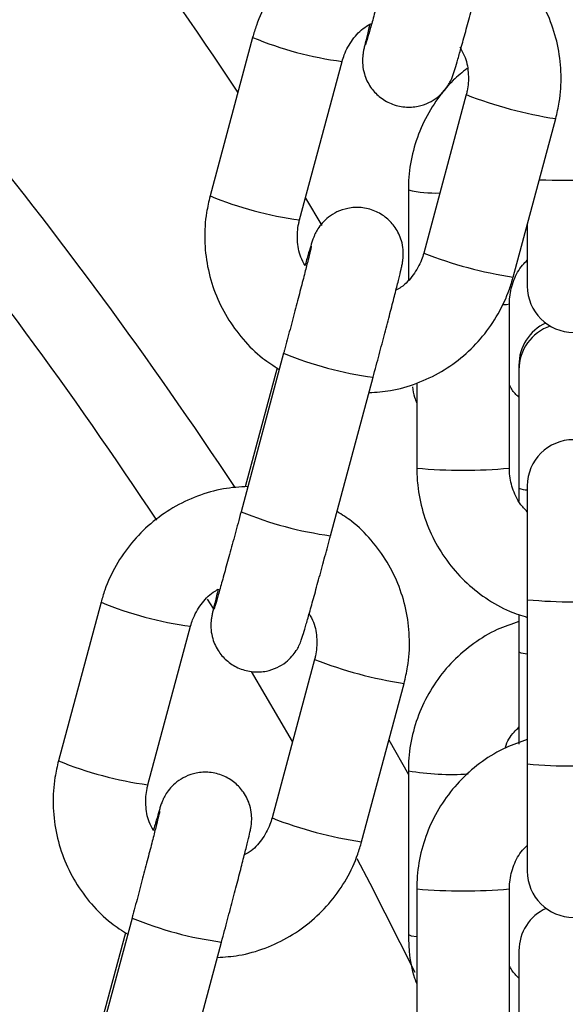
# Model space of a CAD drawing. Units: millimetres. Extents: x 12.2 to 24.7, y 0.2 to 15.4.
# Drawn here: x 22.8 to 22.8, y 11.6 to 11.6 of the extents above; entities that cross this region are included whole.
import ezdxf

# ---------------------------------------------------------------- set-up
doc = ezdxf.new("R2010")
doc.units = ezdxf.units.MM

# ---------------------------------------------------------------- blocks, each defined once
blk = doc.blocks.new('OPSHB_K069')
at = {"color": 7, "linetype": 'Continuous', "lineweight": 25}
for p, q in [((34.57931523672549, 2.412026392472669), (34.57646804205386, 2.40141128207533)), ((34.58245640150515, 2.399805175317212), (34.58530359617679, 2.410420285714551)), ((34.59361081472842, 2.40819941665022), (34.59076385847537, 2.397584425462171)), ((34.59675221792666, 2.395978318704053), (34.59959917417972, 2.406593309892102)), ((34.58973603598086, 2.402137147439404), (34.58973603598086, 2.401820646775647)), ((34.58973603598086, 2.401820646775647), (34.58973603598086, 2.395802008164807)), ((34.58284597746341, 2.40125738288252), (34.58395772329776, 2.399436341775342)), ((34.59769993177859, 2.399511801255628), (34.59769993177859, 2.395375715745374)), ((34.59649997106997, 2.383184300912305), (34.59649997106997, 2.394179450524732)), ((34.58139019361941, 2.39087604190199), (34.57854323736636, 2.380260931504651)), ((34.58095460287539, 2.389897214425488), (34.57881956449954, 2.381937490952893)), ((34.59713583342044, 2.390084730637952), (34.59713583342044, 2.389768110764905)), ((34.58453159681765, 2.378654824746533), (34.58737855307071, 2.389269935143872)), ((34.59713583342044, 2.389768110764905), (34.59713583342044, 2.381852017892285)), ((34.59029989592044, 2.388871180070325), (34.59029989592044, 2.383184300912305)), ((34.59769993177859, 2.381988035691663), (34.59769993177859, 2.374368535531445)), ((34.59713583342044, 2.381852017892285), (34.59713583342044, 2.380977856172009)), ((34.5691695725104, 2.374198066247388), (34.56632237783877, 2.363583075059339)), ((34.57668619505374, 2.373774158013745), (34.57629685751407, 2.374397980225964)), ((34.59769993177859, 2.374368535531445), (34.59769993177859, 2.363373385919019)), ((34.59713583342044, 2.373386370194837), (34.59713583342044, 2.370878802789136)), ((34.57231073729007, 2.361976968301221), (34.57515769354312, 2.37259195948927)), ((34.59713583342044, 2.370878802789136), (34.59713583342044, 2.364693628800794)), ((34.58346515051333, 2.370371209634229), (34.58061819426028, 2.35975609923689)), ((34.58199291578738, 2.364881621850415), (34.57924943319766, 2.369572984231397)), ((34.58660655371158, 2.358149992478772), (34.58945350996463, 2.368765102876111)), ((34.58844142309634, 2.364991652024671), (34.58973603598086, 2.36266456748335)), ((34.58973603598086, 2.362915622247144), (34.58973603598086, 2.351942407143994)), ((34.59769993177859, 2.363373385919019), (34.59769993177859, 2.356192933572217)), ((34.59029989592044, 2.354996668351575), (34.59029989592044, 2.344001518739148)), ((34.59649997106997, 2.344001518739148), (34.59649997106997, 2.354996668351575)), ((34.57124452940432, 2.353047715676709), (34.56839733473269, 2.34243272448866)), ((34.57080870024173, 2.352068888200208), (34.56867390028445, 2.344109283936902)), ((34.57438569418399, 2.340826617730542), (34.57723288885562, 2.351441608918591)), ((34.59713583342044, 2.350863205445691), (34.59713583342044, 2.342946993363782))]:
    blk.add_line(p, q, dxfattribs=at)
at = {"color": 8, "linetype": 'Continuous', "lineweight": 25, "flags": 128}
for points in [[(34.59607558599917, 2.394132958901807), (34.59631305090396, 2.39414797927229), (34.59649997106997, 2.394179450524732)], [(34.58973603598086, 2.351942407143994), (34.58992295614688, 2.351868497384473), (34.59029989592044, 2.351818071854993)]]:
    blk.add_lwpolyline(points, dxfattribs=at)
at = {"color": 7, "linetype": 'Continuous', "lineweight": 25, "flags": 128}
blk.add_lwpolyline([(34.59018950811831, 2.349394546998425), (34.58718781820743, 2.355355130685254), (34.5863142525336, 2.35702274943678)], dxfattribs=at)
at = {"color": 7, "linetype": 'Continuous', "lineweight": 25}
for centre, radius, start, end in [((34.31912062896798, 2.237364761610749), 0.3105277599093228, 33.41122619671981, 44.8864370935237), ((34.31926091527701, 2.21070955470968), 0.3103507249689616, 33.47365026769852, 44.89032334935958), ((34.31546482763359, 2.209485996472992), 0.3086150670553141, 33.47225553637276, 44.83984799865362), ((34.60079989875292, 2.395375662484454), 0.003099999999999909, 180, 0), ((34.60023594796756, 2.390084703575937), 0.003099999999999909, 114.7992690182961, 180), ((34.60023594796756, 2.38976816274662), 0.003100000000000048, 108.8878328894058, 180), ((34.60079989875292, 2.381988074429316), 0.003099999999999909, 0, 180), ((34.60079989875292, 2.356192915968037), 0.003099999999999909, 180, 0), ((34.60023594796756, 2.35086316478673), 0.003100000000000031, 114.1434073969951, 180)]:
    blk.add_arc(centre, radius, start, end, dxfattribs=at)
at = {"color": 8, "linetype": 'Continuous', "lineweight": 25}
for centre, radius, start, end in [((34.58851125877071, 2.434368200188871), 0.02416036410145659, 247.6276404794759, 262.3705712160687), ((34.60384187957742, 2.434405971338307), 0.02813428610765207, 248.6748844767299, 261.3265960742842), ((34.6008193242992, 2.488866649420103), 0.08640337081160053, 268.4617101885866, 270.768597966713), ((34.59152148542442, 2.409245198155347), 0.007636331781301252, 256.4785232208581, 272.4287240392511), ((34.58566808325439, 2.423768565707448), 0.02417620502703703, 247.6327924023105, 262.3665598877809), ((34.60099329923058, 2.423784799426628), 0.0281280490047422, 248.6734760054251, 261.3280044593409), ((34.59071346092377, 2.413674576474293), 0.02463120971220562, 247.7583091866762, 262.2186202320659), ((34.59339993349521, 2.417445096603203), 0.03440076095594193, 264.8297552633175, 275.1702447366825), ((34.5976866749438, 2.383008109969339), 0.00128061519417629, 244.5236685794409, 270.5931323152845), ((34.58787655237892, 2.403093306167008), 0.02466633539546763, 247.7664596068272, 262.2062135332517), ((34.57836021617685, 2.39651992204044), 0.02413975673336054, 247.6213127053965, 262.3768989653257), ((34.60079996935336, 2.409168905155909), 0.03493817337773843, 264.9094945346214, 275.0905054653784), ((34.5976866749438, 2.372034894866189), 0.00128061519417629, 244.5236685794409, 270.5931323152845), ((34.5936881601824, 2.396547700427433), 0.02810335149561411, 248.6678928789356, 261.3335876563209), ((34.5755224190393, 2.385940358691457), 0.02417620502703703, 247.6327924023105, 262.3665598877809), ((34.5926011409242, 2.37949728424455), 0.01682748627498065, 260.1968662838498, 273.913334044151), ((34.60079996935336, 2.398173755543482), 0.03493817337773843, 264.9094945346214, 275.0905054653784), ((34.59084995177498, 2.385963172772151), 0.02813502132870224, 248.6739547343275, 261.3253974861328), ((34.59339993349521, 2.394515494660297), 0.03964023039529602, 265.5146421053636, 274.4853578946364), ((34.58056462200646, 2.375832720228388), 0.02461737447810024, 247.7531237166904, 262.2216775394224)]:
    blk.add_arc(centre, radius, start, end, dxfattribs=at)
at = {"color": 7, "linetype": 'Continuous', "lineweight": 25}
for points, knots in [([(34.58914332739322, 2.419783340943738), (34.58859921907013, 2.41974853897527), (34.58744784571125, 2.419674895442583), (34.58574699160407, 2.419177414439943), (34.58409522808459, 2.418394339140647), (34.58260538630155, 2.417329971016713), (34.5813206147245, 2.416026549598243), (34.58028469255576, 2.414519662930886), (34.57964763245899, 2.413153497619348), (34.57939557867165, 2.412298820221437), (34.57931523672549, 2.412026392472669)], [0, 0, 0, 0, 0.1216724895131756, 0.2574679652981325, 0.3932750930840119, 0.5290861954000714, 0.6648830628686286, 0.8006731434903094, 0.936464721088921, 0.9999999999999999, 0.9999999999999999, 0.9999999999999999, 0.9999999999999999]), ([(34.58868890158145, 2.418089138520642), (34.5886201893786, 2.41783349718871), (34.58842029034666, 2.417089779869727), (34.58809448283635, 2.415886854558536), (34.58773299471385, 2.414566426443614), (34.58741410285391, 2.413415441640879), (34.58715068849732, 2.412482921502757), (34.5869777124767, 2.411885046767836), (34.58688595488046, 2.411588732009747), (34.58688050817317, 2.411572639933453), (34.58687882772891, 2.411567675126477)], [0, 0, 0, 0, 0.07981138464809673, 0.2321890148907018, 0.3846465661882414, 0.5367920187677373, 0.688284306067414, 0.838077303334568, 0.9500428073163588, 1, 1, 1, 1]), ([(34.59959917417972, 2.406593309892102), (34.5996853446354, 2.406961701411362), (34.59990971222713, 2.40792090625591), (34.6000051616479, 2.409519828079553), (34.59981407018266, 2.411337146506682), (34.59930634373039, 2.413094473251292), (34.59850564590987, 2.41474049391654), (34.59742529300227, 2.416212521111717), (34.59628554832805, 2.417361514493493), (34.59544268753187, 2.417897679794621), (34.59511285177676, 2.418107496751233)], [0, 0, 0, 0, 0.08576359816591764, 0.2233082319202181, 0.3609477595626331, 0.4985805057823399, 0.6362157037721272, 0.7738572267936983, 0.9115038060917214, 1, 1, 1, 1]), ([(34.5871573006293, 2.412895905030652), (34.58714985249161, 2.412866647739335), (34.58705138915455, 2.41247987040542), (34.58691843848599, 2.411942789246766), (34.58679658623394, 2.411430398355876), (34.58673934173156, 2.411158205811532), (34.58669911006972, 2.410940071832826), (34.58666460691846, 2.410604846640851), (34.58666775153823, 2.410146635887756), (34.58679611418073, 2.409466376182806), (34.58715183870252, 2.408714048277758), (34.58777991710802, 2.408027654510349), (34.58856645083641, 2.407552246381599), (34.58947160738124, 2.407328820000927), (34.59034832466158, 2.407376944804852), (34.59108964956748, 2.407624976057193), (34.59166342642446, 2.407979247993623), (34.59208687677663, 2.408377460250264), (34.5923770990771, 2.408763169657774), (34.59255216186419, 2.409080483582144), (34.59264323165142, 2.409285641597123), (34.59270120411701, 2.409433813238863), (34.5927604215626, 2.409602248242024), (34.59284357316345, 2.4098635703388), (34.59299106140632, 2.410358993298175), (34.59322789374117, 2.411186008129604), (34.59352421540778, 2.412246064228654), (34.59387363283484, 2.413513297379538), (34.59424786768567, 2.414887874137364), (34.59452079568608, 2.41590225247846), (34.59466207839567, 2.416426675762338), (34.59467726103274, 2.416483031762525)], [0, 0, 0, 0, 0.005150945075355674, 0.06809478036365402, 0.1321754133484915, 0.1669473580846241, 0.1887106013360774, 0.2007449157594007, 0.2206641001603382, 0.2454109161402382, 0.2853822082467197, 0.3201144159978223, 0.3573832380739776, 0.3956147208725549, 0.431868996635584, 0.462792305423514, 0.4898680435153379, 0.5134262444427711, 0.5333652286195123, 0.5491755767606293, 0.559797602827488, 0.5702621047801877, 0.587329608314691, 0.6230756136672302, 0.6849482036701101, 0.7451674402976433, 0.8086446994947862, 0.8713640969494368, 0.9338175032782378, 0.9928878428647271, 1, 1, 1, 1]), ([(34.58530359617679, 2.410420285714551), (34.58534841513163, 2.410568406101262), (34.58550545711977, 2.411087407933607), (34.58597619791497, 2.411898894060684), (34.58662818558103, 2.412623636458463), (34.58713041105646, 2.412888069584639), (34.58728747717349, 2.41297076846449)], [0, 0, 0, 0, 0.1397386620073427, 0.4896329479522795, 0.8403876854130742, 1, 1, 1, 1]), ([(34.59317427031009, 2.411399113191052), (34.59330441051087, 2.411166716368186), (34.59362504681074, 2.410594142665829), (34.59379254499207, 2.409565701291555), (34.59374031155629, 2.408720188451113), (34.5936311428445, 2.408281166216327), (34.59361081472842, 2.40819941665022)], [0, 0, 0, 0, 0.2397577660975647, 0.5907094173771159, 0.9237867131370366, 0.9999999999999999, 0.9999999999999999, 0.9999999999999999, 0.9999999999999999]), ([(34.59367113462893, 2.409956680787488), (34.59335235732168, 2.409700247572161), (34.59255985613662, 2.409062737868496), (34.5915435746915, 2.40778091994143), (34.59063439013833, 2.406197846011125), (34.5900258984925, 2.404473973853143), (34.58976482611932, 2.402992270198226), (34.58974298315069, 2.402103363990406), (34.58973603598086, 2.401820646775647)], [0, 0, 0, 0, 0.1309567401747298, 0.3255670003507897, 0.5201598812681503, 0.7147330908644667, 0.9092706683610544, 1, 1, 1, 1]), ([(34.57646804205386, 2.40141128207533), (34.57638196898868, 2.401042887465152), (34.57615785766164, 2.400083686040759), (34.57606222497223, 2.398484838435067), (34.57625352376589, 2.396667600258112), (34.57676065423901, 2.394909965020176), (34.57756210045544, 2.393264454919333), (34.57864133215251, 2.391790991866671), (34.57982646723711, 2.390604397930289), (34.58072068070531, 2.390038563749201), (34.58110099188296, 2.389797913087293)], [0, 0, 0, 0, 0.08462847510841792, 0.2203500042598922, 0.3561737716141799, 0.4919947359364102, 0.6278221669547245, 0.7636479285485749, 0.899478885521867, 1, 1, 1, 1]), ([(34.58737855307071, 2.389269935143872), (34.58744790352056, 2.389528766915006), (34.58764970796754, 2.390281947343098), (34.5879787277713, 2.391522400350183), (34.58834520981644, 2.392914883649425), (34.58867094733931, 2.394170308896989), (34.58894376718443, 2.395236843008931), (34.58915273708907, 2.396077037539087), (34.58927021463522, 2.396572176281822), (34.58932840045735, 2.396846799672673), (34.58936791006225, 2.397064480069091), (34.5894029944843, 2.397399775551364), (34.58939970472737, 2.397857978624231), (34.5892709757495, 2.398538199080392), (34.58891544485913, 2.399290651707176), (34.58828734829284, 2.399976987542502), (34.58750092789658, 2.400452379733267), (34.58659584175574, 2.400675780734943), (34.58571915613491, 2.400627606130271), (34.58497779433809, 2.400379752491787), (34.58440396621107, 2.400025469386307), (34.58398068162158, 2.399627147862972), (34.5836902742826, 2.399241520331813), (34.5835153798357, 2.39892419958214), (34.58342393901283, 2.398718966066369), (34.58336600365463, 2.398570809817372), (34.58330714417706, 2.398402101140434), (34.58322447104864, 2.398143478480776), (34.58307186701084, 2.397629627870899), (34.5829257237833, 2.397122848888827), (34.58282564990212, 2.396765326592501), (34.58282118193118, 2.396749364388867)], [0, 0, 0, 0, 0.03179376171245178, 0.09251738674860661, 0.1533407517706006, 0.2142327233332135, 0.275279870319698, 0.3366876828533428, 0.3992068820522812, 0.4331335336374714, 0.4543635160201065, 0.4661035699888125, 0.4855372447960287, 0.5096829662354906, 0.5486840936826999, 0.5825697396602446, 0.6189196604460114, 0.656219354480795, 0.6915899696309156, 0.7217579682558918, 0.7481737631323675, 0.7711612043898978, 0.7906100443170118, 0.8060350315142225, 0.8164041428209696, 0.8266135833218906, 0.8432638995131845, 0.8781408711060088, 0.9385064698564808, 0.9972545145270334, 1, 1, 1, 1]), ([(34.58282118193118, 2.396749364388867), (34.5827184720324, 2.396935240323998), (34.58242734102122, 2.397462105302836), (34.58227708005278, 2.398439813246839), (34.58232675712451, 2.399284456748589), (34.58243605667984, 2.399723460026323), (34.58245640150515, 2.399805175317212)], [0, 0, 0, 0, 0.2010524096930144, 0.5698826656253844, 0.9199387228733477, 1, 1, 1, 1]), ([(34.58324318281619, 2.398040520203992), (34.58324318284711, 2.398040600010788), (34.58324319029224, 2.39805984886361), (34.58322951448598, 2.39796051963576), (34.58316627020712, 2.397706822871712), (34.58303141456189, 2.397148891987214), (34.58281681862125, 2.396300528844947), (34.58253207196638, 2.395194176202764), (34.58219413672803, 2.393900890823986), (34.5818266165529, 2.392509203522692), (34.58155243071586, 2.391481228445898), (34.58140910848441, 2.390946599268133), (34.58139019361941, 2.39087604190199)], [0, 0, 0, 0, 0.000254252907230851, 0.0613238644973954, 0.155888087707087, 0.2788947652816635, 0.4156541784678768, 0.5569689700174771, 0.6997706716732522, 0.8431256677058082, 0.9792966037447429, 1, 1, 1, 1]), ([(34.59076385847537, 2.397584425462171), (34.59071898352293, 2.397436223314614), (34.59056179013486, 2.396917082969864), (34.59008948701874, 2.396108082464067), (34.5894776207201, 2.395413078006456), (34.58902220867593, 2.39516879343482), (34.58891015402286, 2.39510868693678)], [0, 0, 0, 0, 0.1464108697387816, 0.5128656423867646, 0.8801400341223191, 1, 1, 1, 1]), ([(34.59649997106997, 2.394179450524732), (34.59650489827753, 2.394334316090678), (34.596522159743, 2.394876856054267), (34.59676774465832, 2.395782107878674), (34.59719368307513, 2.396630658172214), (34.59758935023591, 2.396999497770864), (34.59769993177859, 2.397102581513806)], [0, 0, 0, 0, 0.1431411145699829, 0.5014657361625439, 0.8606690333209096, 0.9999999999999999, 0.9999999999999999, 0.9999999999999999, 0.9999999999999999]), ([(34.58710198751895, 2.388238893998547), (34.58758627141968, 2.388270890997134), (34.58867769538618, 2.388343002192684), (34.5903202871409, 2.388828158565772), (34.59197223493491, 2.389610119396181), (34.59346206114741, 2.390674805974228), (34.59474684830592, 2.391978142687819), (34.59578271713279, 2.393485030222379), (34.59641987562053, 2.394851156207366), (34.59667188076263, 2.39570584952007), (34.59675221792666, 2.395978318704053)], [0, 0, 0, 0, 0.1097916767297605, 0.247435991229551, 0.3850810320452801, 0.5227261360219401, 0.6603568933210925, 0.7979808861508098, 0.9355979715400913, 1, 1, 1, 1]), ([(34.59001260153262, 2.388627158654614), (34.5900459015006, 2.388392385836866), (34.59009879755966, 2.388019455843093), (34.59024553497464, 2.387673672928301), (34.59029989592044, 2.38754557277052)], [0, 0, 0, 0, 0.6295358960743986, 1, 1, 1, 1]), ([(34.59713583342044, 2.387934075845166), (34.59696017235136, 2.388099958565178), (34.59669370384425, 2.388351593838522), (34.59654921137688, 2.388683994452819), (34.59649997106997, 2.388797270310803)], [0, 0, 0, 0, 0.6592188673196457, 1, 1, 1, 1]), ([(34.59029989592044, 2.383184300912305), (34.59031208628902, 2.382806085717945), (34.59034382880371, 2.381821250850678), (34.59066587056758, 2.38025169052689), (34.59132108036236, 2.378545155700337), (34.5922666498568, 2.376978319701081), (34.59346683619468, 2.375595387653718), (34.59489139492278, 2.374451700281313), (34.59631683583892, 2.373624168810508), (34.59729857629053, 2.373316520602472), (34.59769993177859, 2.373190747750684)], [0, 0, 0, 0, 0.08518161819001399, 0.2218044883939565, 0.3585271521084709, 0.4952500545945548, 0.6319856081547901, 0.7687170911991008, 0.9054468373163552, 1, 1, 1, 1]), ([(34.59769993177859, 2.380260693086072), (34.59753170283646, 2.380434561150466), (34.59709223887829, 2.380888756175224), (34.5966786430631, 2.381819926141176), (34.59650921509045, 2.382649267858866), (34.59650141048904, 2.38310098905076), (34.59649997106997, 2.383184300912305)], [0, 0, 0, 0, 0.222777026260782, 0.5819597595953651, 0.9228999850397575, 1, 1, 1, 1]), ([(34.57899742475955, 2.381955133927747), (34.57845340310222, 2.381920256929149), (34.57730206317636, 2.381846445013522), (34.57560110656185, 2.381349324743766), (34.57394939137838, 2.380566037082005), (34.57245968641608, 2.37950158452513), (34.57117495563351, 2.378198161287216), (34.57013884286924, 2.376691422549172), (34.56950155642106, 2.375325289165445), (34.56924981954533, 2.374470538180319), (34.5691695725104, 2.374198066247388)], [0, 0, 0, 0, 0.1216565761267415, 0.2574678265952187, 0.3932797347322315, 0.529077372332098, 0.6648752461465651, 0.800676425249642, 0.9364609333842359, 1, 1, 1, 1]), ([(34.57854323736636, 2.380260931504651), (34.57847452511076, 2.380005290320057), (34.57827462592603, 2.379261573430355), (34.57794882038205, 2.378058642628091), (34.57758731690363, 2.376738211411791), (34.57726845043133, 2.375587123781585), (34.57700502770921, 2.374654583708249), (34.5768320451093, 2.374056822431882), (34.57674029059443, 2.373760599821978), (34.57673484395444, 2.373744359493955), (34.57673316351382, 2.373739348901196)], [0, 0, 0, 0, 0.07981102838801911, 0.2321879784511408, 0.3846448492124474, 0.5367986400185935, 0.6882902510907586, 0.8380773522395415, 0.950042356432495, 1, 1, 1, 1]), ([(34.58945350996463, 2.368765102876111), (34.58953968020931, 2.369133494598643), (34.5897640385824, 2.370092662896965), (34.58985950208942, 2.371691539139917), (34.58966838665354, 2.373508857499743), (34.58916070600343, 2.375266232311603), (34.58835998176936, 2.376912288592663), (34.58727962028341, 2.378384303993514), (34.58613992567142, 2.379533328116665), (34.58529702666191, 2.380069398209613), (34.58496718756167, 2.380279170525952)], [0, 0, 0, 0, 0.0857639261039564, 0.22330045441521, 0.3609405881571103, 0.4985828667763997, 0.6362188085301892, 0.7738609631805465, 0.9115083826879692, 1, 1, 1, 1]), ([(34.57701163641421, 2.375067698014661), (34.57700418841294, 2.375038399608727), (34.57690578635037, 2.374651312687817), (34.57677274872866, 2.3741147857816), (34.57665092009255, 2.37360204756196), (34.57659368190933, 2.373329830451254), (34.57655344624025, 2.373111893824714), (34.57651894131003, 2.372776605606575), (34.57652208675562, 2.372318431451092), (34.57665046494684, 2.371638144116602), (34.57700614449412, 2.370885750153136), (34.5776342237891, 2.370199313493956), (34.57842082381056, 2.369724070170193), (34.57932594612383, 2.369500585310377), (34.58020261929731, 2.369548804375697), (34.58094398064485, 2.369796542237779), (34.58151760926511, 2.370151077286934), (34.58194112688533, 2.370549148229017), (34.5822314619413, 2.370934881494392), (34.58240651902587, 2.37125214138932), (34.58249755410132, 2.371457442651987), (34.58255554363267, 2.371605596747756), (34.5826147576331, 2.37177405623224), (34.58269790409348, 2.372035342688193), (34.58284539957957, 2.372530769613419), (34.5830822130424, 2.373357843956725), (34.58337864867961, 2.374417800856278), (34.58372756950438, 2.375685149188755), (34.58410230444632, 2.377059634581926), (34.5843751316638, 2.378074054988517), (34.58451641397686, 2.378598468843663), (34.58453159681765, 2.378654824746533)], [0, 0, 0, 0, 0.005154244234349572, 0.0680972382867082, 0.1321772197721226, 0.1669513152267053, 0.1887122807999091, 0.2007449369666306, 0.2206640398313074, 0.2454111116288228, 0.2853864367881624, 0.320118502368065, 0.3573846732819022, 0.3956160654231324, 0.4318701927845995, 0.4627917489901811, 0.4898591604752865, 0.5134278149319106, 0.5333624617215628, 0.5491727451453379, 0.5597979363511213, 0.5702623954689165, 0.5873298291400966, 0.6230779823667789, 0.6849503191032835, 0.7451673092319028, 0.8086460018662388, 0.871362979043755, 0.9338176447080542, 0.9928877424987695, 1, 1, 1, 1]), ([(34.57515769354312, 2.37259195948927), (34.57520256814267, 2.372740162258012), (34.57535976029929, 2.373259304781456), (34.57583208350069, 2.374068269741016), (34.57644392970313, 2.374763445271398), (34.5768994975583, 2.375007599104535), (34.57701163641421, 2.375067698014661)], [0, 0, 0, 0, 0.1464013454468477, 0.5128322795489529, 0.8800827794209255, 1, 1, 1, 1]), ([(34.58310060850589, 2.373427020562573), (34.58320322564167, 2.373241178052737), (34.58349417556154, 2.372714259588335), (34.58364448472047, 2.371736619574946), (34.58359479443196, 2.370891927812679), (34.58348549526589, 2.370452924863727), (34.58346515051333, 2.370371209634229)], [0, 0, 0, 0, 0.2009912460653707, 0.5698696105242468, 0.9199362928199958, 1, 1, 1, 1]), ([(34.59713583342044, 2.372908936990186), (34.59664749911779, 2.372743676465959), (34.59558275678636, 2.372383349791377), (34.59409480608291, 2.371476759012054), (34.59270184586192, 2.370294294516313), (34.59153889531761, 2.368881388641327), (34.59063564966844, 2.367291354852838), (34.59002555435244, 2.365569350052098), (34.58976486137497, 2.364087204617405), (34.5897429916581, 2.363198329556141), (34.58973603598086, 2.362915622247144)], [0, 0, 0, 0, 0.1158703250844021, 0.2526384880999364, 0.3893955430213424, 0.5261373498975092, 0.6628600462817902, 0.7995689214201862, 0.93625276112702, 0.9999999999999999, 0.9999999999999999, 0.9999999999999999, 0.9999999999999999]), ([(34.59622674337832, 2.364442335618421), (34.59623148880699, 2.3644617112639), (34.59632828188795, 2.364856918590974), (34.59663567844608, 2.365356765452177), (34.59702664225868, 2.365725700769687), (34.59713583342044, 2.365828739655896)], [0, 0, 0, 0, 0.03582458123672826, 0.7307182140260694, 1, 1, 1, 1]), ([(34.59769993177859, 2.365004049790784), (34.59721183172358, 2.364838689449968), (34.59614745083262, 2.364478094557668), (34.59466011185349, 2.363570516570505), (34.59326738300432, 2.36238704661109), (34.5921040488024, 2.36097313429245), (34.59120100951576, 2.3593812205484), (34.590590411864, 2.357657419972654), (34.59032878142487, 2.356172283318116), (34.59030688233314, 2.355281009268126), (34.59029989592044, 2.354996668351575)], [0, 0, 0, 0, 0.1157848042849944, 0.2524874398109965, 0.3891836722564191, 0.5258889805003035, 0.6625818688165703, 0.7992813413490335, 0.9359652315338658, 0.9999999999999999, 0.9999999999999999, 0.9999999999999999, 0.9999999999999999]), ([(34.56632237783877, 2.363583075059339), (34.56623620774143, 2.363214683849762), (34.5660118410792, 2.362255479811935), (34.56591638140661, 2.360656549105258), (34.56610751494689, 2.358839267139771), (34.56661509453396, 2.357081771054524), (34.56741640038807, 2.35543622843015), (34.56849568162168, 2.353962878504987), (34.56968064185229, 2.352776059839741), (34.5705749238018, 2.352210262198966), (34.57095532766787, 2.351969586862012)], [0, 0, 0, 0, 0.08463093442733098, 0.2203590420280846, 0.356180790271189, 0.4919958466525616, 0.6278211226328038, 0.7636448399024663, 0.8994607723024607, 1, 1, 1, 1]), ([(34.57723288885562, 2.351441608918591), (34.57730213629064, 2.351700446975698), (34.57750365631317, 2.352453703051467), (34.57783320446786, 2.353694050153806), (34.5781994969925, 2.355086653766918), (34.57852527797102, 2.356342113064599), (34.5787981335411, 2.357408462555938), (34.57900698440743, 2.358248918422575), (34.57912481600714, 2.358743833543755), (34.57918230301355, 2.35901843208994), (34.57922229249878, 2.359236296907326), (34.57925731243039, 2.359571534859512), (34.57925404641126, 2.36002977377693), (34.57912532419822, 2.36070996879134), (34.57876974585223, 2.361462343404398), (34.57814162676503, 2.362148730200076), (34.57735516747333, 2.362624091529412), (34.57645003425885, 2.362847583686559), (34.57557337217757, 2.362799494132375), (34.57483206519963, 2.362551370944672), (34.57425836502578, 2.36219705585863), (34.5738346773919, 2.361799003668963), (34.57354446048838, 2.361413207984057), (34.57336938576326, 2.361095904562532), (34.57327832881809, 2.360890737860061), (34.57322031082684, 2.36074260138848), (34.57316150306859, 2.360573903457677), (34.57307878870914, 2.360315253838777), (34.57292620266479, 2.359801405287996), (34.5727800627751, 2.35929465344752), (34.57267998568885, 2.358937119586514), (34.57267551771609, 2.358921157372876)], [0, 0, 0, 0, 0.03179120836909287, 0.09251700129640593, 0.153344393310829, 0.2142361441728315, 0.2752798314774377, 0.3366879908131029, 0.3992073431171778, 0.4331310269261005, 0.454363736592173, 0.46610531770385, 0.4855389220744589, 0.5096842076127902, 0.5486810993200048, 0.5825666224803282, 0.6189269236356569, 0.6562172606766767, 0.6915971655423264, 0.7217576983560078, 0.7481733974894503, 0.7711641548993827, 0.7906170763766487, 0.8060420076665863, 0.8164050952329582, 0.8266144987301546, 0.8432647545730174, 0.8781393614780176, 0.9385047414356974, 0.9972545244779399, 1, 1, 1, 1]), ([(34.57267551771609, 2.358921157372876), (34.572572807539, 2.359106992888698), (34.57228164419892, 2.359633800364733), (34.57213140799784, 2.360611490093376), (34.57218113595944, 2.36145616785079), (34.57229039254842, 2.361895213346358), (34.57231073729007, 2.361976968301221)], [0, 0, 0, 0, 0.2010181767923193, 0.5698473607137158, 0.9199009901268032, 1, 1, 1, 1]), ([(34.5730975186011, 2.360212313188001), (34.57309751863021, 2.3602123531562), (34.57309752588797, 2.360222240670552), (34.57308385220266, 2.360139128565422), (34.57302060798382, 2.359875743891095), (34.57288571887464, 2.359321659625763), (34.57267127290059, 2.358471886534787), (34.57238599723813, 2.357366105837897), (34.57204856700945, 2.35607260997476), (34.57168095385849, 2.354681014458308), (34.57140669464887, 2.353652996727121), (34.57126344361085, 2.353118312865988), (34.57124452940432, 2.353047715676709)], [0, 0, 0, 0, 0.000247881431086404, 0.06132177071742317, 0.1558803036915748, 0.2788866143817076, 0.4156523297506817, 0.556962670343307, 0.6997589440369111, 0.8431151137484263, 0.9792856436386942, 1, 1, 1, 1]), ([(34.58061819426028, 2.35975609923689), (34.58057331743792, 2.359607936366316), (34.58041609056225, 2.359088844688173), (34.57994374981489, 2.358279935115021), (34.57933205126163, 2.357584553191188), (34.57887639295721, 2.357340534976899), (34.57876425138919, 2.357280479920789)], [0, 0, 0, 0, 0.1463698258125305, 0.5128097086906445, 0.8800981290132504, 1, 1, 1, 1]), ([(34.57695632330386, 2.350410567773267), (34.57744061130641, 2.350442553041646), (34.57853205503442, 2.350514638495767), (34.58017455698744, 2.351000033598936), (34.58182659054135, 2.351781671816113), (34.58331617175052, 2.352846654741185), (34.58460119647087, 2.354149716468598), (34.58563708354221, 2.355656741902109), (34.58627415945146, 2.357022885287549), (34.58652621212012, 2.357877564235238), (34.58660655371158, 2.358149992478772)], [0, 0, 0, 0, 0.1097921135165068, 0.2474393607660562, 0.3850810645255446, 0.5227121299605204, 0.6603560730763113, 0.7979804993867965, 0.9356064428964053, 0.9999999999999999, 0.9999999999999999, 0.9999999999999999, 0.9999999999999999]), ([(34.59649997106997, 2.354996668351575), (34.59650489441036, 2.355151573790224), (34.59652213750768, 2.355694101656624), (34.59676782317318, 2.356599371310764), (34.59719359687686, 2.357448003374245), (34.5975893473328, 2.357816758261194), (34.59769993177859, 2.35791979934065)], [0, 0, 0, 0, 0.1431800822865971, 0.5014619570817482, 0.8606936481331154, 1, 1, 1, 1]), ([(34.58973603598086, 2.351942407143994), (34.58975048684577, 2.351565368964927), (34.58978809956487, 2.350584013843033), (34.58996955219435, 2.349460049853676), (34.59024799735151, 2.348769295839062), (34.59029989592044, 2.348640548242017)], [0, 0, 0, 0, 0.3367027236441353, 0.8763699831703208, 1, 1, 1, 1]), ([(34.59713583342044, 2.349029051316663), (34.5969601831889, 2.349194983890627), (34.59669376576265, 2.349446662063471), (34.59654921787249, 2.349779014747853), (34.59649997106997, 2.3498922457823)], [0, 0, 0, 0, 0.6593045888912987, 1, 1, 1, 1])]:
    blk.add_open_spline(points, degree=3, knots=knots, dxfattribs=at)

msp = doc.modelspace()

# ---------------------------------------------------------------- block references
msp.add_blockref('OPSHB_K069', (-11.77608939345338, 9.206100925495285))

doc.saveas('drawing.dxf')
